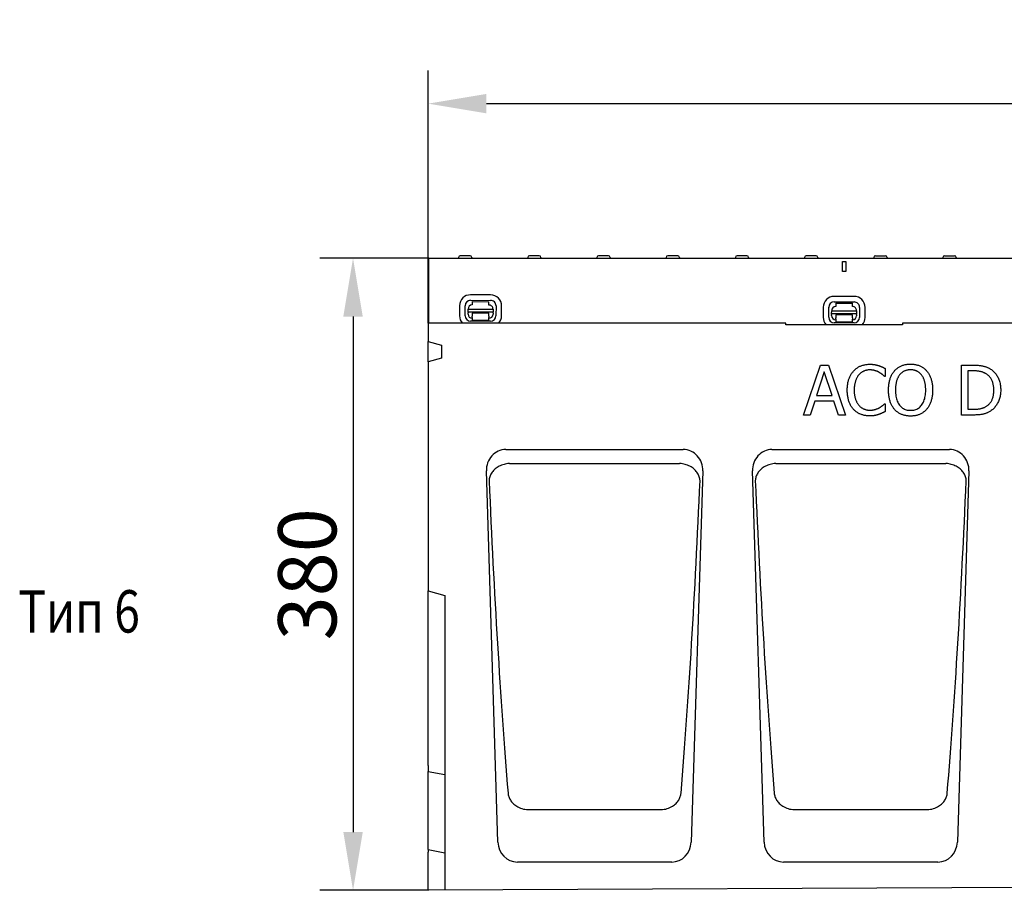
# Model space of a CAD drawing. Extents: x 98176 to 107591, y -2179 to 5233.
# Drawn here: x 105555 to 106147, y 1338 to 1862 of the extents above; entities that cross this region are included whole.
import ezdxf

# ---------------------------------------------------------------- set-up
doc = ezdxf.new("R2010")
doc.units = 0
doc.header["$LTSCALE"] = 2.5
doc.layers.get('DEFPOINTS').update_dxf_attribs({"color": 10, "linetype": 'CONTINUOUS'})
for name, color, linetype in [('BEMASS', 10, 'CONTINUOUS'), ('DUENN-18', 10, 'CONTINUOUS'), ('SICHTBAR', 10, 'CONTINUOUS'), ('TEXT35', 10, 'CONTINUOUS')]:
    doc.layers.add(name, color=color, linetype=linetype)
doc.styles.add('ACO', font='trebuc.ttf', dxfattribs={"width": 0.8})
doc.styles.add('BEMSTIL', font='isocp3.shx', dxfattribs={"width": 0.8})
doc.dimstyles.new('BEMASS', dxfattribs={"dimtxt": 3.5, "dimasz": 3.5, "dimexe": 2, "dimexo": 0, "dimgap": 1, "dimtad": 1, "dimdec": 0, "dimtxsty": 'BEMSTIL', "dimcen": 3, "dimclrd": 3, "dimclre": 3, "dimclrt": 4, "dimazin": 3, "dimtfac": 0.875, "dimtdec": 0, "dimtmove": 0, "dimatfit": 3, "dimtolj": 1})

# ---------------------------------------------------------------- blocks, each defined once
blk = doc.blocks.new('*D557')
at = {"layer": 'BEMASS', "color": 3}
for p, q in [((105800.41, 1679.31), (105800.41, 1831.31)), ((106800.66, 1718.31), (106800.66, 1831.31)), ((105835.41, 1811.31), (106765.66, 1811.31))]:
    blk.add_line(p, q, dxfattribs=at)
for points in [[(105835.41, 1817.14), (105835.41, 1805.48), (105800.41, 1811.31)], [(106765.66, 1817.14), (106765.66, 1805.48), (106800.66, 1811.31)]]:
    blk.add_solid(points, dxfattribs=at)
at = {"layer": 'DEFPOINTS', "color": 0}
for p in [(106800.66, 1811.31), (106800.66, 1718.31), (105800.41, 1679.31)]:
    blk.add_point(p, dxfattribs=at)
at = {"layer": 'BEMASS', "color": 4, "insert": (106300.54, 1838.81), "char_height": 35, "attachment_point": 5, "style": 'BEMSTIL'}
blk.add_mtext('\\A1;1000', dxfattribs=at)
blk = doc.blocks.new('*D589')
at = {"layer": 'BEMASS', "color": 3}
for p, q in [((105800.91, 1718.31), (105735.26, 1718.31)), ((105755.26, 1683.31), (105755.26, 1373.31)), ((105800.91, 1338.31), (105735.26, 1338.31))]:
    blk.add_line(p, q, dxfattribs=at)
for points in [[(105749.43, 1683.31), (105761.1, 1683.31), (105755.26, 1718.31)], [(105749.43, 1373.31), (105761.1, 1373.31), (105755.26, 1338.31)]]:
    blk.add_solid(points, dxfattribs=at)
at = {"layer": 'DEFPOINTS', "color": 0}
for p in [(105800.91, 1718.31), (105755.26, 1338.31), (105800.91, 1338.31)]:
    blk.add_point(p, dxfattribs=at)
at = {"layer": 'BEMASS', "color": 4, "insert": (105727.76, 1528.31), "char_height": 35, "attachment_point": 5, "rotation": 90, "style": 'BEMSTIL'}
blk.add_mtext('\\A1;380', dxfattribs=at)

msp = doc.modelspace()

# ---------------------------------------------------------------- linework, layer by layer
at = {"layer": 'DUENN-18', "color": 133}
for p, q in [((105818.64, 1718.86), (105818.61, 1718.31)), ((105825.59, 1719.81), (105819.64, 1719.81)), ((105826.59, 1718.86), (105826.61, 1718.31)), ((105860.24, 1718.86), (105860.21, 1718.31)), ((105867.19, 1719.81), (105861.24, 1719.81)), ((105868.19, 1718.86), (105868.21, 1718.31)), ((105901.84, 1718.86), (105901.81, 1718.31)), ((105908.79, 1719.81), (105902.84, 1719.81)), ((105909.79, 1718.86), (105909.81, 1718.31)), ((105943.44, 1718.86), (105943.41, 1718.31)), ((105950.39, 1719.81), (105944.44, 1719.81)), ((105951.39, 1718.86), (105951.41, 1718.31)), ((105985.04, 1718.86), (105985.01, 1718.31)), ((105991.99, 1719.81), (105986.04, 1719.81)), ((105992.99, 1718.86), (105993.01, 1718.31)), ((106026.64, 1718.86), (106026.61, 1718.31)), ((106033.59, 1719.81), (106027.64, 1719.81)), ((106034.59, 1718.86), (106034.61, 1718.31)), ((106049.41, 1710.31), (106049.41, 1716.31)), ((106049.41, 1716.31), (106051.41, 1716.31)), ((106051.41, 1716.31), (106051.41, 1710.31)), ((106068.24, 1718.86), (106068.21, 1718.31)), ((106069.24, 1719.81), (106075.19, 1719.81)), ((106076.19, 1718.86), (106076.21, 1718.31)), ((106109.84, 1718.86), (106109.81, 1718.31)), ((106110.84, 1719.81), (106116.79, 1719.81)), ((106117.79, 1718.86), (106117.81, 1718.31)), ((106051.41, 1710.31), (106049.41, 1710.31)), ((105825.92, 1693.04), (105837.92, 1693.02)), ((105837.93, 1696.35), (105825.93, 1696.37)), ((106056.44, 1695.41), (106044.44, 1695.43)), ((105819.3, 1689.77), (105819.29, 1683.77)), ((105822.62, 1683.77), (105822.63, 1689.77)), ((105824.4, 1685.89), (105824.41, 1687.76)), ((105824.41, 1687.76), (105839.41, 1687.73)), ((105826.92, 1692.25), (105826.91, 1690.25)), ((105826.92, 1692.25), (105836.92, 1692.23)), ((105836.91, 1690.23), (105836.92, 1692.23)), ((105839.41, 1687.73), (105839.4, 1685.86)), ((105841.19, 1689.73), (105841.18, 1683.73)), ((105844.51, 1683.72), (105844.52, 1689.72)), ((106037.82, 1688.83), (106037.81, 1682.83)), ((106041.14, 1682.83), (106041.15, 1688.83)), ((106042.92, 1684.95), (106042.93, 1686.82)), ((106042.93, 1686.82), (106057.93, 1686.79)), ((106044.44, 1692.1), (106056.44, 1692.08)), ((106045.44, 1691.32), (106045.43, 1689.32)), ((106045.44, 1691.32), (106055.44, 1691.3)), ((106055.43, 1689.3), (106055.44, 1691.3)), ((106057.93, 1686.79), (106057.92, 1684.92)), ((106059.71, 1688.79), (106059.7, 1682.79)), ((106063.03, 1682.78), (106063.04, 1688.78)), ((105824.4, 1685.89), (105824.4, 1685.43)), ((105839.4, 1685.86), (105824.4, 1685.89)), ((105824.4, 1684.76), (105824.4, 1685.43)), ((105826.9, 1682.76), (105826.89, 1680.95)), ((105836.89, 1680.93), (105826.89, 1680.95)), ((105836.9, 1685.23), (105826.9, 1685.25)), ((105826.9, 1685.25), (105826.9, 1684.75)), ((105826.9, 1684.75), (105826.9, 1683.45)), ((105826.9, 1682.76), (105826.9, 1683.45)), ((105836.89, 1680.93), (105836.9, 1682.74)), ((105836.9, 1684.73), (105836.9, 1685.23)), ((105836.9, 1683.43), (105836.9, 1684.73)), ((105836.9, 1683.43), (105836.9, 1682.74)), ((105839.4, 1685.4), (105839.4, 1685.86)), ((105839.4, 1685.4), (105839.4, 1684.73)), ((106042.92, 1684.95), (106042.92, 1684.5)), ((106057.92, 1684.92), (106042.92, 1684.95)), ((106042.92, 1683.82), (106042.92, 1684.5)), ((106045.42, 1681.83), (106045.41, 1680.02)), ((106055.42, 1684.3), (106045.42, 1684.32)), ((106045.42, 1684.32), (106045.42, 1683.82)), ((106045.42, 1683.82), (106045.42, 1682.52)), ((106045.42, 1681.83), (106045.42, 1682.52)), ((106055.41, 1680), (106055.42, 1681.81)), ((106055.42, 1683.8), (106055.42, 1684.3)), ((106055.42, 1682.5), (106055.42, 1683.8)), ((106055.42, 1682.5), (106055.42, 1681.81)), ((106057.92, 1684.47), (106057.92, 1684.92)), ((106057.92, 1684.47), (106057.92, 1683.79)), ((105837.89, 1680.46), (105825.89, 1680.48)), ((106056.41, 1679.52), (106044.41, 1679.54)), ((106055.41, 1680), (106045.41, 1680.02)), ((106026.03, 1624.08), (106036.15, 1654.08)), ((106036.15, 1654.08), (106041.06, 1654.08)), ((106041.06, 1654.08), (106051.17, 1624.08)), ((106075.07, 1652.08), (106075.07, 1647.27)), ((106120.87, 1654.08), (106127.7, 1654.08)), ((106120.87, 1624.08), (106120.87, 1654.08)), ((106038.51, 1649.99), (106033.89, 1635.87)), ((106043.15, 1635.87), (106038.51, 1649.99)), ((106075.07, 1647.27), (106074.75, 1647.27)), ((106127.9, 1650.62), (106124.86, 1650.62)), ((106124.86, 1650.62), (106124.86, 1627.53)), ((106033.89, 1635.87), (106043.15, 1635.87)), ((106032.79, 1632.46), (106030.07, 1624.08)), ((106044.24, 1632.46), (106032.79, 1632.46)), ((106046.97, 1624.08), (106044.24, 1632.46)), ((106074.78, 1630.88), (106075.07, 1630.88)), ((106075.07, 1630.88), (106075.07, 1626.12)), ((106124.86, 1627.53), (106127.9, 1627.53)), ((106030.07, 1624.08), (106026.03, 1624.08)), ((106051.17, 1624.08), (106046.97, 1624.08)), ((106127.78, 1624.08), (106120.87, 1624.08)), ((105849.37, 1594.93), (105951.46, 1594.93)), ((106009.37, 1594.93), (106111.46, 1594.93)), ((105800.41, 1409.77), (105810.41, 1407.88)), ((105860.54, 1386.83), (105860.56, 1386.83)), ((105860.56, 1386.83), (105940.27, 1386.83)), ((105940.27, 1386.83), (105940.29, 1386.83)), ((106020.54, 1386.83), (106020.56, 1386.83)), ((106020.56, 1386.83), (106100.27, 1386.83)), ((106100.27, 1386.83), (106100.29, 1386.83)), ((105800.41, 1362.77), (105810.41, 1360.88))]:
    msp.add_line(p, q, dxfattribs=at)
at = {"layer": 'DUENN-18', "color": 133, "flags": 128}
for points in [[(106056.06, 1650.48), (106056.36, 1650.81), (106056.68, 1651.13), (106057, 1651.43), (106057.33, 1651.72), (106057.67, 1651.99), (106058.02, 1652.26), (106058.38, 1652.51), (106058.75, 1652.74), (106059.13, 1652.97), (106059.51, 1653.18), (106059.91, 1653.37), (106060.31, 1653.55), (106060.73, 1653.72), (106061.15, 1653.88), (106061.58, 1654.02), (106062.01, 1654.14), (106062.46, 1654.25), (106062.91, 1654.35), (106063.38, 1654.43), (106063.85, 1654.49), (106064.32, 1654.55), (106064.81, 1654.58), (106065.3, 1654.6), (106065.81, 1654.61)], [(106065.78, 1651.21), (106065.46, 1651.2), (106065.15, 1651.19), (106064.83, 1651.16), (106064.52, 1651.12), (106064.22, 1651.07), (106063.91, 1651.01), (106063.61, 1650.94), (106063.31, 1650.86), (106063.02, 1650.76), (106062.72, 1650.66), (106062.43, 1650.54), (106062.15, 1650.42), (106061.87, 1650.28), (106061.59, 1650.14), (106061.32, 1649.98), (106061.05, 1649.81), (106060.79, 1649.64), (106060.54, 1649.45), (106060.29, 1649.25), (106060.05, 1649.05), (106059.82, 1648.83), (106059.59, 1648.6), (106059.36, 1648.37), (106059.15, 1648.12)], [(106071.37, 1649.77), (106071.18, 1649.88), (106070.99, 1649.98), (106070.79, 1650.08), (106070.59, 1650.17), (106070.39, 1650.26), (106070.18, 1650.35), (106069.97, 1650.43), (106069.76, 1650.51), (106069.54, 1650.59), (106069.33, 1650.67), (106069.11, 1650.74), (106068.88, 1650.81), (106068.65, 1650.87), (106068.42, 1650.93), (106068.18, 1650.98), (106067.94, 1651.03), (106067.69, 1651.07), (106067.43, 1651.11), (106067.17, 1651.14), (106066.9, 1651.16), (106066.63, 1651.18), (106066.35, 1651.2), (106066.07, 1651.21), (106065.78, 1651.21)], [(106065.81, 1654.61), (106066.06, 1654.61), (106066.3, 1654.61), (106066.55, 1654.6), (106066.79, 1654.59), (106067.03, 1654.57), (106067.27, 1654.56), (106067.5, 1654.54), (106067.74, 1654.51), (106067.97, 1654.49), (106068.19, 1654.46), (106068.42, 1654.43), (106068.64, 1654.39), (106068.86, 1654.36), (106069.07, 1654.32), (106069.29, 1654.28), (106069.5, 1654.23), (106069.71, 1654.19), (106069.91, 1654.14), (106070.11, 1654.1), (106070.31, 1654.05), (106070.51, 1654), (106070.7, 1653.94), (106070.89, 1653.89), (106071.08, 1653.83)], [(106071.08, 1653.83), (106071.24, 1653.78), (106071.41, 1653.72), (106071.57, 1653.67), (106071.73, 1653.61), (106071.9, 1653.55), (106072.06, 1653.48), (106072.23, 1653.42), (106072.39, 1653.35), (106072.56, 1653.28), (106072.73, 1653.21), (106072.9, 1653.14), (106073.06, 1653.07), (106073.23, 1652.99), (106073.4, 1652.92), (106073.57, 1652.84), (106073.73, 1652.76), (106073.9, 1652.68), (106074.07, 1652.6), (106074.24, 1652.51), (106074.4, 1652.43), (106074.57, 1652.35), (106074.74, 1652.26), (106074.9, 1652.17), (106075.07, 1652.08)], [(106080.69, 1650.65), (106080.98, 1650.97), (106081.29, 1651.29), (106081.6, 1651.59), (106081.93, 1651.87), (106082.26, 1652.14), (106082.61, 1652.4), (106082.96, 1652.65), (106083.33, 1652.88), (106083.7, 1653.1), (106084.08, 1653.3), (106084.48, 1653.5), (106084.88, 1653.68), (106085.29, 1653.84), (106085.71, 1653.99), (106086.14, 1654.13), (106086.57, 1654.25), (106087.01, 1654.36), (106087.46, 1654.45), (106087.92, 1654.53), (106088.39, 1654.59), (106088.87, 1654.64), (106089.35, 1654.68), (106089.84, 1654.7), (106090.34, 1654.71)], [(106090.36, 1651.26), (106090, 1651.25), (106089.65, 1651.24), (106089.31, 1651.21), (106088.98, 1651.17), (106088.65, 1651.13), (106088.33, 1651.07), (106088.02, 1651), (106087.71, 1650.92), (106087.42, 1650.83), (106087.13, 1650.73), (106086.84, 1650.62), (106086.57, 1650.5), (106086.3, 1650.37), (106086.04, 1650.23), (106085.78, 1650.07), (106085.53, 1649.91), (106085.28, 1649.73), (106085.04, 1649.54), (106084.8, 1649.33), (106084.57, 1649.12), (106084.34, 1648.89), (106084.12, 1648.66), (106083.91, 1648.41), (106083.7, 1648.15)], [(106090.34, 1654.71), (106090.84, 1654.7), (106091.34, 1654.68), (106091.83, 1654.64), (106092.31, 1654.59), (106092.78, 1654.52), (106093.25, 1654.44), (106093.7, 1654.35), (106094.15, 1654.23), (106094.59, 1654.11), (106095.02, 1653.97), (106095.44, 1653.81), (106095.86, 1653.64), (106096.26, 1653.46), (106096.65, 1653.26), (106097.04, 1653.05), (106097.41, 1652.83), (106097.77, 1652.6), (106098.12, 1652.36), (106098.46, 1652.1), (106098.79, 1651.84), (106099.11, 1651.56), (106099.42, 1651.27), (106099.72, 1650.96), (106100.01, 1650.65)], [(106097, 1648.15), (106096.8, 1648.4), (106096.59, 1648.64), (106096.37, 1648.87), (106096.15, 1649.1), (106095.92, 1649.31), (106095.69, 1649.51), (106095.44, 1649.7), (106095.19, 1649.87), (106094.94, 1650.04), (106094.67, 1650.2), (106094.41, 1650.34), (106094.13, 1650.48), (106093.85, 1650.6), (106093.56, 1650.72), (106093.26, 1650.82), (106092.96, 1650.91), (106092.66, 1650.99), (106092.35, 1651.06), (106092.03, 1651.12), (106091.71, 1651.17), (106091.38, 1651.21), (106091.05, 1651.24), (106090.71, 1651.25), (106090.36, 1651.26)], [(106127.7, 1654.08), (106128.4, 1654.07), (106129.06, 1654.06), (106129.7, 1654.04), (106130.32, 1654.01), (106130.91, 1653.97), (106131.48, 1653.92), (106132.02, 1653.86), (106132.53, 1653.8), (106133.02, 1653.72), (106133.49, 1653.64), (106133.93, 1653.55), (106134.34, 1653.45), (106134.74, 1653.34), (106135.12, 1653.22), (106135.5, 1653.1), (106135.87, 1652.97), (106136.22, 1652.83), (106136.57, 1652.69), (106136.91, 1652.54), (106137.24, 1652.39), (106137.55, 1652.22), (106137.86, 1652.05), (106138.16, 1651.88), (106138.45, 1651.69)], [(106138.45, 1651.69), (106138.92, 1651.37), (106139.38, 1651.02), (106139.81, 1650.66), (106140.23, 1650.28), (106140.63, 1649.88), (106141.02, 1649.46), (106141.38, 1649.03), (106141.73, 1648.58), (106142.06, 1648.11), (106142.37, 1647.62), (106142.66, 1647.12), (106142.93, 1646.6), (106143.19, 1646.06), (106143.42, 1645.51), (106143.63, 1644.94), (106143.82, 1644.35), (106143.98, 1643.75), (106144.13, 1643.13), (106144.25, 1642.49), (106144.35, 1641.84), (106144.43, 1641.17), (106144.48, 1640.48), (106144.52, 1639.77), (106144.53, 1639.05)], [(106052.31, 1639.05), (106052.32, 1639.67), (106052.34, 1640.28), (106052.37, 1640.88), (106052.42, 1641.46), (106052.48, 1642.02), (106052.55, 1642.58), (106052.64, 1643.12), (106052.74, 1643.64), (106052.85, 1644.16), (106052.98, 1644.66), (106053.12, 1645.14), (106053.27, 1645.62), (106053.44, 1646.08), (106053.62, 1646.53), (106053.81, 1646.97), (106054.01, 1647.4), (106054.22, 1647.82), (106054.45, 1648.23), (106054.69, 1648.63), (106054.94, 1649.02), (106055.2, 1649.4), (106055.47, 1649.77), (106055.76, 1650.13), (106056.06, 1650.48)], [(106059.15, 1648.12), (106058.94, 1647.86), (106058.74, 1647.59), (106058.55, 1647.31), (106058.36, 1647.01), (106058.19, 1646.71), (106058.02, 1646.39), (106057.86, 1646.07), (106057.71, 1645.73), (106057.56, 1645.38), (106057.43, 1645.02), (106057.3, 1644.65), (106057.18, 1644.27), (106057.06, 1643.88), (106056.96, 1643.48), (106056.87, 1643.07), (106056.78, 1642.66), (106056.71, 1642.23), (106056.65, 1641.8), (106056.59, 1641.36), (106056.55, 1640.92), (106056.52, 1640.46), (106056.49, 1640), (106056.48, 1639.53), (106056.47, 1639.05)], [(106074.75, 1647.27), (106074.66, 1647.35), (106074.57, 1647.44), (106074.47, 1647.53), (106074.36, 1647.62), (106074.26, 1647.71), (106074.15, 1647.8), (106074.03, 1647.9), (106073.91, 1648), (106073.79, 1648.11), (106073.66, 1648.22), (106073.53, 1648.32), (106073.39, 1648.44), (106073.25, 1648.55), (106073.11, 1648.66), (106072.96, 1648.78), (106072.8, 1648.89), (106072.64, 1649), (106072.47, 1649.11), (106072.3, 1649.22), (106072.13, 1649.33), (106071.95, 1649.44), (106071.76, 1649.55), (106071.57, 1649.66), (106071.37, 1649.77)], [(106077.09, 1639.08), (106077.09, 1639.7), (106077.11, 1640.31), (106077.15, 1640.91), (106077.19, 1641.49), (106077.25, 1642.06), (106077.32, 1642.62), (106077.41, 1643.17), (106077.5, 1643.7), (106077.61, 1644.22), (106077.74, 1644.73), (106077.87, 1645.23), (106078.02, 1645.71), (106078.18, 1646.19), (106078.36, 1646.65), (106078.54, 1647.1), (106078.73, 1647.54), (106078.94, 1647.97), (106079.16, 1648.38), (106079.38, 1648.79), (106079.62, 1649.18), (106079.87, 1649.57), (106080.13, 1649.94), (106080.4, 1650.3), (106080.69, 1650.65)], [(106083.7, 1648.15), (106083.51, 1647.88), (106083.32, 1647.61), (106083.14, 1647.33), (106082.97, 1647.04), (106082.8, 1646.73), (106082.65, 1646.42), (106082.5, 1646.09), (106082.36, 1645.76), (106082.23, 1645.41), (106082.1, 1645.05), (106081.99, 1644.68), (106081.88, 1644.3), (106081.78, 1643.91), (106081.68, 1643.52), (106081.6, 1643.11), (106081.53, 1642.7), (106081.46, 1642.27), (106081.4, 1641.84), (106081.35, 1641.4), (106081.31, 1640.95), (106081.28, 1640.5), (106081.26, 1640.03), (106081.25, 1639.56), (106081.24, 1639.08)], [(106099.45, 1639.08), (106099.45, 1639.57), (106099.44, 1640.05), (106099.41, 1640.52), (106099.38, 1640.98), (106099.34, 1641.43), (106099.29, 1641.88), (106099.23, 1642.31), (106099.17, 1642.73), (106099.09, 1643.15), (106099.01, 1643.56), (106098.91, 1643.95), (106098.81, 1644.34), (106098.7, 1644.72), (106098.58, 1645.08), (106098.45, 1645.44), (106098.32, 1645.78), (106098.18, 1646.12), (106098.03, 1646.44), (106097.88, 1646.75), (106097.72, 1647.05), (106097.55, 1647.34), (106097.37, 1647.62), (106097.19, 1647.89), (106097, 1648.15)], [(106100.01, 1650.65), (106100.29, 1650.31), (106100.56, 1649.96), (106100.82, 1649.59), (106101.06, 1649.22), (106101.3, 1648.83), (106101.53, 1648.42), (106101.74, 1648.01), (106101.95, 1647.58), (106102.14, 1647.14), (106102.33, 1646.69), (106102.5, 1646.22), (106102.66, 1645.74), (106102.81, 1645.25), (106102.95, 1644.74), (106103.08, 1644.23), (106103.19, 1643.7), (106103.29, 1643.16), (106103.37, 1642.61), (106103.45, 1642.05), (106103.51, 1641.48), (106103.55, 1640.9), (106103.58, 1640.3), (106103.6, 1639.7), (106103.61, 1639.08)], [(106135.82, 1648.83), (106135.55, 1648.98), (106135.28, 1649.13), (106135.01, 1649.27), (106134.73, 1649.4), (106134.45, 1649.53), (106134.17, 1649.64), (106133.88, 1649.75), (106133.59, 1649.86), (106133.3, 1649.95), (106133.01, 1650.04), (106132.71, 1650.12), (106132.41, 1650.2), (106132.1, 1650.27), (106131.78, 1650.33), (106131.45, 1650.39), (106131.1, 1650.44), (106130.74, 1650.48), (106130.37, 1650.52), (106129.99, 1650.55), (106129.6, 1650.58), (106129.19, 1650.6), (106128.77, 1650.61), (106128.34, 1650.62), (106127.9, 1650.62)], [(106140.37, 1639.1), (106140.36, 1639.67), (106140.34, 1640.22), (106140.3, 1640.76), (106140.24, 1641.29), (106140.17, 1641.8), (106140.08, 1642.3), (106139.98, 1642.79), (106139.86, 1643.26), (106139.73, 1643.71), (106139.58, 1644.15), (106139.41, 1644.58), (106139.23, 1645), (106139.03, 1645.4), (106138.81, 1645.78), (106138.59, 1646.15), (106138.34, 1646.51), (106138.08, 1646.85), (106137.8, 1647.18), (106137.51, 1647.49), (106137.21, 1647.78), (106136.88, 1648.07), (106136.55, 1648.33), (106136.19, 1648.59), (106135.82, 1648.83)], [(106056.08, 1627.48), (106055.79, 1627.81), (106055.51, 1628.16), (106055.23, 1628.51), (106054.97, 1628.89), (106054.72, 1629.27), (106054.49, 1629.67), (106054.26, 1630.08), (106054.05, 1630.51), (106053.84, 1630.95), (106053.65, 1631.4), (106053.47, 1631.86), (106053.3, 1632.34), (106053.14, 1632.84), (106053, 1633.34), (106052.87, 1633.86), (106052.75, 1634.39), (106052.65, 1634.93), (106052.56, 1635.48), (106052.48, 1636.04), (106052.42, 1636.62), (106052.38, 1637.21), (106052.34, 1637.81), (106052.32, 1638.43), (106052.31, 1639.05)], [(106056.47, 1639.05), (106056.48, 1638.54), (106056.49, 1638.05), (106056.52, 1637.56), (106056.55, 1637.09), (106056.6, 1636.63), (106056.66, 1636.18), (106056.72, 1635.74), (106056.8, 1635.32), (106056.89, 1634.91), (106056.99, 1634.51), (106057.09, 1634.12), (106057.21, 1633.74), (106057.34, 1633.37), (106057.47, 1633.02), (106057.62, 1632.67), (106057.77, 1632.33), (106057.93, 1632.01), (106058.09, 1631.69), (106058.26, 1631.38), (106058.44, 1631.08), (106058.63, 1630.79), (106058.83, 1630.51), (106059.03, 1630.24), (106059.24, 1629.98)], [(106080.66, 1627.53), (106080.38, 1627.87), (106080.11, 1628.22), (106079.85, 1628.58), (106079.6, 1628.96), (106079.36, 1629.35), (106079.14, 1629.76), (106078.92, 1630.17), (106078.72, 1630.6), (106078.52, 1631.05), (106078.34, 1631.5), (106078.17, 1631.97), (106078.01, 1632.45), (106077.86, 1632.95), (106077.73, 1633.45), (106077.61, 1633.96), (106077.5, 1634.49), (106077.4, 1635.03), (106077.32, 1635.57), (106077.25, 1636.13), (106077.19, 1636.7), (106077.14, 1637.28), (106077.11, 1637.87), (106077.09, 1638.47), (106077.09, 1639.08)], [(106081.24, 1639.08), (106081.26, 1638.11), (106081.31, 1637.18), (106081.4, 1636.3), (106081.52, 1635.45), (106081.67, 1634.64), (106081.86, 1633.86), (106082.09, 1633.13), (106082.35, 1632.43), (106082.64, 1631.77), (106082.97, 1631.16), (106083.33, 1630.58), (106083.72, 1630.03), (106084.15, 1629.53), (106084.6, 1629.08), (106085.07, 1628.66), (106085.56, 1628.29), (106086.08, 1627.96), (106086.62, 1627.68), (106087.19, 1627.44), (106087.78, 1627.25), (106088.39, 1627.09), (106089.02, 1626.98), (106089.68, 1626.92), (106090.36, 1626.9)], [(106090.36, 1626.9), (106091.04, 1626.92), (106091.7, 1626.98), (106092.33, 1627.09), (106092.94, 1627.25), (106093.53, 1627.44), (106094.1, 1627.68), (106094.64, 1627.96), (106095.15, 1628.29), (106095.65, 1628.66), (106096.12, 1629.08), (106096.56, 1629.53), (106096.99, 1630.03), (106097.38, 1630.58), (106097.74, 1631.16), (106098.07, 1631.77), (106098.36, 1632.43), (106098.61, 1633.13), (106098.84, 1633.86), (106099.02, 1634.64), (106099.18, 1635.45), (106099.3, 1636.3), (106099.38, 1637.18), (106099.44, 1638.11), (106099.45, 1639.08)], [(106103.61, 1639.08), (106103.6, 1638.47), (106103.58, 1637.88), (106103.55, 1637.3), (106103.51, 1636.72), (106103.45, 1636.16), (106103.38, 1635.6), (106103.3, 1635.06), (106103.2, 1634.52), (106103.09, 1634), (106102.97, 1633.48), (106102.83, 1632.97), (106102.69, 1632.48), (106102.53, 1631.99), (106102.36, 1631.52), (106102.17, 1631.06), (106101.98, 1630.61), (106101.77, 1630.18), (106101.56, 1629.76), (106101.33, 1629.36), (106101.09, 1628.97), (106100.84, 1628.59), (106100.57, 1628.22), (106100.3, 1627.87), (106100.01, 1627.53)], [(106136.19, 1629.52), (106136.53, 1629.76), (106136.86, 1630.02), (106137.17, 1630.29), (106137.47, 1630.57), (106137.75, 1630.86), (106138.02, 1631.16), (106138.27, 1631.48), (106138.51, 1631.81), (106138.74, 1632.16), (106138.95, 1632.51), (106139.14, 1632.88), (106139.32, 1633.27), (106139.49, 1633.66), (106139.64, 1634.08), (106139.78, 1634.51), (106139.9, 1634.95), (106140.01, 1635.41), (106140.11, 1635.89), (106140.19, 1636.39), (106140.25, 1636.9), (106140.3, 1637.42), (106140.34, 1637.97), (106140.36, 1638.53), (106140.37, 1639.1)], [(106144.53, 1639.05), (106144.51, 1638.37), (106144.48, 1637.71), (106144.42, 1637.05), (106144.34, 1636.4), (106144.24, 1635.77), (106144.11, 1635.14), (106143.96, 1634.53), (106143.79, 1633.93), (106143.59, 1633.34), (106143.37, 1632.76), (106143.13, 1632.19), (106142.86, 1631.64), (106142.58, 1631.1), (106142.27, 1630.58), (106141.96, 1630.08), (106141.63, 1629.6), (106141.28, 1629.14), (106140.91, 1628.7), (106140.53, 1628.28), (106140.14, 1627.88), (106139.73, 1627.5), (106139.3, 1627.14), (106138.86, 1626.8), (106138.4, 1626.48)], [(106065.73, 1623.54), (106065.25, 1623.55), (106064.77, 1623.57), (106064.3, 1623.6), (106063.84, 1623.65), (106063.38, 1623.71), (106062.93, 1623.79), (106062.48, 1623.88), (106062.04, 1623.98), (106061.61, 1624.1), (106061.18, 1624.23), (106060.76, 1624.37), (106060.35, 1624.53), (106059.94, 1624.7), (106059.54, 1624.88), (106059.16, 1625.08), (106058.78, 1625.29), (106058.41, 1625.52), (106058.05, 1625.76), (106057.7, 1626.01), (106057.36, 1626.28), (106057.02, 1626.56), (106056.7, 1626.85), (106056.39, 1627.16), (106056.08, 1627.48)], [(106059.24, 1629.98), (106059.46, 1629.74), (106059.68, 1629.51), (106059.9, 1629.29), (106060.13, 1629.08), (106060.37, 1628.88), (106060.61, 1628.68), (106060.86, 1628.5), (106061.12, 1628.33), (106061.38, 1628.17), (106061.65, 1628.02), (106061.92, 1627.88), (106062.2, 1627.75), (106062.48, 1627.63), (106062.77, 1627.52), (106063.05, 1627.42), (106063.35, 1627.33), (106063.64, 1627.25), (106063.94, 1627.18), (106064.24, 1627.13), (106064.54, 1627.08), (106064.85, 1627.04), (106065.16, 1627.02), (106065.47, 1627), (106065.78, 1626.99)], [(106065.78, 1626.99), (106066.07, 1627), (106066.35, 1627.01), (106066.63, 1627.02), (106066.9, 1627.04), (106067.18, 1627.07), (106067.44, 1627.1), (106067.71, 1627.14), (106067.97, 1627.18), (106068.23, 1627.23), (106068.48, 1627.29), (106068.73, 1627.35), (106068.98, 1627.42), (106069.22, 1627.49), (106069.46, 1627.57), (106069.69, 1627.65), (106069.92, 1627.73), (106070.15, 1627.81), (106070.37, 1627.9), (106070.58, 1627.99), (106070.79, 1628.08), (106071, 1628.17), (106071.2, 1628.27), (106071.4, 1628.37), (106071.59, 1628.48)], [(106071.59, 1628.48), (106071.77, 1628.58), (106071.95, 1628.69), (106072.12, 1628.8), (106072.29, 1628.9), (106072.46, 1629.01), (106072.62, 1629.12), (106072.77, 1629.22), (106072.93, 1629.33), (106073.08, 1629.44), (106073.22, 1629.55), (106073.36, 1629.66), (106073.5, 1629.77), (106073.63, 1629.87), (106073.76, 1629.98), (106073.89, 1630.08), (106074, 1630.18), (106074.12, 1630.28), (106074.23, 1630.37), (106074.33, 1630.47), (106074.43, 1630.55), (106074.52, 1630.64), (106074.61, 1630.72), (106074.7, 1630.81), (106074.78, 1630.88)], [(106090.34, 1623.45), (106089.83, 1623.45), (106089.34, 1623.47), (106088.86, 1623.51), (106088.38, 1623.56), (106087.91, 1623.62), (106087.45, 1623.7), (106087, 1623.8), (106086.55, 1623.9), (106086.12, 1624.03), (106085.69, 1624.16), (106085.28, 1624.31), (106084.87, 1624.48), (106084.47, 1624.66), (106084.07, 1624.85), (106083.69, 1625.06), (106083.32, 1625.28), (106082.95, 1625.51), (106082.6, 1625.76), (106082.25, 1626.02), (106081.92, 1626.29), (106081.59, 1626.58), (106081.27, 1626.88), (106080.96, 1627.2), (106080.66, 1627.53)], [(106100.01, 1627.53), (106099.7, 1627.19), (106099.38, 1626.86), (106099.05, 1626.55), (106098.71, 1626.26), (106098.37, 1625.98), (106098.02, 1625.71), (106097.65, 1625.46), (106097.28, 1625.23), (106096.91, 1625.01), (106096.52, 1624.8), (106096.12, 1624.62), (106095.72, 1624.44), (106095.31, 1624.28), (106094.89, 1624.14), (106094.47, 1624.01), (106094.04, 1623.89), (106093.6, 1623.78), (106093.15, 1623.69), (106092.7, 1623.62), (106092.24, 1623.56), (106091.78, 1623.51), (106091.3, 1623.47), (106090.82, 1623.45), (106090.34, 1623.45)], [(106127.9, 1627.53), (106128.33, 1627.53), (106128.76, 1627.54), (106129.18, 1627.56), (106129.59, 1627.58), (106129.99, 1627.6), (106130.39, 1627.64), (106130.77, 1627.67), (106131.14, 1627.72), (106131.51, 1627.77), (106131.87, 1627.82), (106132.21, 1627.89), (106132.55, 1627.95), (106132.88, 1628.03), (106133.21, 1628.12), (106133.53, 1628.21), (106133.85, 1628.32), (106134.16, 1628.43), (106134.46, 1628.56), (106134.76, 1628.7), (106135.06, 1628.84), (106135.35, 1629), (106135.63, 1629.16), (106135.91, 1629.34), (106136.19, 1629.52)], [(106071.08, 1624.42), (106070.86, 1624.35), (106070.65, 1624.28), (106070.44, 1624.21), (106070.23, 1624.15), (106070.02, 1624.09), (106069.82, 1624.03), (106069.62, 1623.98), (106069.42, 1623.93), (106069.22, 1623.88), (106069.03, 1623.84), (106068.84, 1623.8), (106068.65, 1623.76), (106068.46, 1623.73), (106068.26, 1623.69), (106068.05, 1623.67), (106067.83, 1623.64), (106067.6, 1623.62), (106067.36, 1623.6), (106067.11, 1623.58), (106066.86, 1623.57), (106066.59, 1623.56), (106066.31, 1623.55), (106066.03, 1623.54), (106065.73, 1623.54)], [(106075.07, 1626.12), (106074.9, 1626.04), (106074.74, 1625.97), (106074.58, 1625.89), (106074.42, 1625.82), (106074.26, 1625.74), (106074.1, 1625.67), (106073.95, 1625.59), (106073.79, 1625.52), (106073.64, 1625.45), (106073.49, 1625.37), (106073.34, 1625.3), (106073.2, 1625.23), (106073.05, 1625.16), (106072.9, 1625.09), (106072.74, 1625.02), (106072.57, 1624.95), (106072.4, 1624.88), (106072.23, 1624.82), (106072.05, 1624.75), (106071.87, 1624.68), (106071.68, 1624.61), (106071.49, 1624.55), (106071.29, 1624.48), (106071.08, 1624.42)], [(106138.4, 1626.48), (106138.02, 1626.25), (106137.64, 1626.03), (106137.25, 1625.83), (106136.87, 1625.63), (106136.48, 1625.45), (106136.1, 1625.29), (106135.71, 1625.13), (106135.33, 1624.99), (106134.94, 1624.87), (106134.55, 1624.75), (106134.16, 1624.65), (106133.77, 1624.56), (106133.37, 1624.49), (106132.95, 1624.41), (106132.51, 1624.35), (106132.06, 1624.29), (106131.59, 1624.24), (106131.1, 1624.2), (106130.59, 1624.16), (106130.06, 1624.13), (106129.52, 1624.11), (106128.96, 1624.09), (106128.37, 1624.08), (106127.78, 1624.08)], [(105848.36, 1594.87), (105847.57, 1594.77), (105846.78, 1594.62), (105846, 1594.43), (105845.24, 1594.2), (105844.5, 1593.93), (105843.79, 1593.63), (105843.1, 1593.29), (105842.44, 1592.93), (105841.82, 1592.53), (105841.23, 1592.11), (105840.67, 1591.66), (105840.16, 1591.19), (105839.68, 1590.71), (105839.24, 1590.2), (105838.84, 1589.69), (105838.48, 1589.15), (105838.16, 1588.61), (105837.88, 1588.06), (105837.64, 1587.5), (105837.44, 1586.94), (105837.27, 1586.36), (105837.15, 1585.79), (105837.07, 1585.21), (105837.03, 1584.64)], [(105849.37, 1594.93), (105849.32, 1594.93), (105849.28, 1594.93), (105849.24, 1594.93), (105849.2, 1594.92), (105849.16, 1594.92), (105849.11, 1594.92), (105849.07, 1594.92), (105849.03, 1594.92), (105848.99, 1594.92), (105848.95, 1594.91), (105848.91, 1594.91), (105848.86, 1594.91), (105848.82, 1594.91), (105848.78, 1594.9), (105848.74, 1594.9), (105848.7, 1594.9), (105848.65, 1594.9), (105848.61, 1594.89), (105848.57, 1594.89), (105848.53, 1594.89), (105848.49, 1594.88), (105848.45, 1594.88), (105848.4, 1594.87), (105848.36, 1594.87)], [(105952.47, 1594.87), (105952.42, 1594.87), (105952.38, 1594.88), (105952.34, 1594.88), (105952.3, 1594.89), (105952.26, 1594.89), (105952.22, 1594.89), (105952.17, 1594.9), (105952.13, 1594.9), (105952.09, 1594.9), (105952.05, 1594.9), (105952.01, 1594.91), (105951.96, 1594.91), (105951.92, 1594.91), (105951.88, 1594.91), (105951.84, 1594.92), (105951.8, 1594.92), (105951.76, 1594.92), (105951.71, 1594.92), (105951.67, 1594.92), (105951.63, 1594.92), (105951.59, 1594.93), (105951.55, 1594.93), (105951.5, 1594.93), (105951.46, 1594.93)], [(105963.8, 1584.64), (105963.76, 1585.21), (105963.68, 1585.79), (105963.55, 1586.36), (105963.39, 1586.94), (105963.19, 1587.5), (105962.95, 1588.06), (105962.67, 1588.61), (105962.35, 1589.15), (105961.99, 1589.69), (105961.59, 1590.2), (105961.15, 1590.71), (105960.67, 1591.19), (105960.15, 1591.66), (105959.6, 1592.11), (105959.01, 1592.53), (105958.39, 1592.93), (105957.73, 1593.29), (105957.04, 1593.63), (105956.32, 1593.93), (105955.58, 1594.2), (105954.82, 1594.43), (105954.05, 1594.62), (105953.26, 1594.77), (105952.47, 1594.87)], [(106008.36, 1594.87), (106007.57, 1594.77), (106006.78, 1594.62), (106006, 1594.43), (106005.24, 1594.2), (106004.5, 1593.93), (106003.79, 1593.63), (106003.1, 1593.29), (106002.44, 1592.93), (106001.82, 1592.53), (106001.23, 1592.11), (106000.67, 1591.66), (106000.16, 1591.19), (105999.68, 1590.71), (105999.24, 1590.2), (105998.84, 1589.69), (105998.48, 1589.15), (105998.16, 1588.61), (105997.88, 1588.06), (105997.64, 1587.5), (105997.44, 1586.94), (105997.27, 1586.36), (105997.15, 1585.79), (105997.07, 1585.21), (105997.03, 1584.64)], [(106009.37, 1594.93), (106009.32, 1594.93), (106009.28, 1594.93), (106009.24, 1594.93), (106009.2, 1594.92), (106009.16, 1594.92), (106009.11, 1594.92), (106009.07, 1594.92), (106009.03, 1594.92), (106008.99, 1594.92), (106008.95, 1594.91), (106008.91, 1594.91), (106008.86, 1594.91), (106008.82, 1594.91), (106008.78, 1594.9), (106008.74, 1594.9), (106008.7, 1594.9), (106008.65, 1594.9), (106008.61, 1594.89), (106008.57, 1594.89), (106008.53, 1594.89), (106008.49, 1594.88), (106008.45, 1594.88), (106008.4, 1594.87), (106008.36, 1594.87)], [(106112.47, 1594.87), (106112.42, 1594.87), (106112.38, 1594.88), (106112.34, 1594.88), (106112.3, 1594.89), (106112.26, 1594.89), (106112.22, 1594.89), (106112.17, 1594.9), (106112.13, 1594.9), (106112.09, 1594.9), (106112.05, 1594.9), (106112.01, 1594.91), (106111.96, 1594.91), (106111.92, 1594.91), (106111.88, 1594.91), (106111.84, 1594.92), (106111.8, 1594.92), (106111.76, 1594.92), (106111.71, 1594.92), (106111.67, 1594.92), (106111.63, 1594.92), (106111.59, 1594.93), (106111.55, 1594.93), (106111.5, 1594.93), (106111.46, 1594.93)], [(106123.8, 1584.64), (106123.76, 1585.21), (106123.68, 1585.79), (106123.55, 1586.36), (106123.39, 1586.94), (106123.19, 1587.5), (106122.95, 1588.06), (106122.67, 1588.61), (106122.35, 1589.15), (106121.99, 1589.69), (106121.59, 1590.2), (106121.15, 1590.71), (106120.67, 1591.19), (106120.15, 1591.66), (106119.6, 1592.11), (106119.01, 1592.53), (106118.39, 1592.93), (106117.73, 1593.29), (106117.04, 1593.63), (106116.32, 1593.93), (106115.58, 1594.2), (106114.82, 1594.43), (106114.05, 1594.62), (106113.26, 1594.77), (106112.47, 1594.87)], [(105848.41, 1396.81), (105848.47, 1396.27), (105848.57, 1395.73), (105848.7, 1395.2), (105848.86, 1394.67), (105849.05, 1394.14), (105849.28, 1393.61), (105849.54, 1393.1), (105849.84, 1392.58), (105850.18, 1392.07), (105850.55, 1391.57), (105850.96, 1391.08), (105851.41, 1390.6), (105851.9, 1390.13), (105852.44, 1389.68), (105853.02, 1389.25), (105853.66, 1388.83), (105854.35, 1388.43), (105855.1, 1388.07), (105855.9, 1387.73), (105856.75, 1387.44), (105857.64, 1387.2), (105858.57, 1387.01), (105859.54, 1386.89), (105860.54, 1386.83)], [(105940.29, 1386.83), (105941.29, 1386.89), (105942.25, 1387.01), (105943.18, 1387.2), (105944.08, 1387.44), (105944.93, 1387.73), (105945.73, 1388.07), (105946.48, 1388.43), (105947.17, 1388.83), (105947.81, 1389.25), (105948.39, 1389.68), (105948.93, 1390.13), (105949.42, 1390.6), (105949.87, 1391.08), (105950.28, 1391.57), (105950.65, 1392.07), (105950.99, 1392.58), (105951.28, 1393.1), (105951.55, 1393.61), (105951.77, 1394.14), (105951.97, 1394.67), (105952.13, 1395.2), (105952.26, 1395.73), (105952.35, 1396.27), (105952.42, 1396.81)], [(106008.41, 1396.81), (106008.47, 1396.27), (106008.57, 1395.73), (106008.7, 1395.2), (106008.86, 1394.67), (106009.05, 1394.14), (106009.28, 1393.61), (106009.54, 1393.1), (106009.84, 1392.58), (106010.18, 1392.07), (106010.55, 1391.57), (106010.96, 1391.08), (106011.41, 1390.6), (106011.9, 1390.13), (106012.44, 1389.68), (106013.02, 1389.25), (106013.66, 1388.83), (106014.35, 1388.43), (106015.1, 1388.07), (106015.9, 1387.73), (106016.75, 1387.44), (106017.64, 1387.2), (106018.57, 1387.01), (106019.54, 1386.89), (106020.54, 1386.83)], [(106100.29, 1386.83), (106101.29, 1386.89), (106102.25, 1387.01), (106103.18, 1387.2), (106104.08, 1387.44), (106104.93, 1387.73), (106105.73, 1388.07), (106106.48, 1388.43), (106107.17, 1388.83), (106107.81, 1389.25), (106108.39, 1389.68), (106108.93, 1390.13), (106109.42, 1390.6), (106109.87, 1391.08), (106110.28, 1391.57), (106110.65, 1392.07), (106110.99, 1392.58), (106111.28, 1393.1), (106111.55, 1393.61), (106111.77, 1394.14), (106111.97, 1394.67), (106112.13, 1395.2), (106112.26, 1395.73), (106112.35, 1396.27), (106112.42, 1396.81)]]:
    msp.add_lwpolyline(points, dxfattribs=at)
at = {"layer": 'DUENN-18', "color": 133}
for centre, radius, start, end in [((105819.64, 1718.81), 1, 90, 177), ((105825.59, 1718.81), 1, 3, 90), ((105861.24, 1718.81), 1, 90, 177), ((105867.19, 1718.81), 1, 3, 90), ((105902.84, 1718.81), 1, 90, 177), ((105908.79, 1718.81), 1, 3, 90), ((105944.44, 1718.81), 1, 90, 177), ((105950.39, 1718.81), 1, 3, 90), ((105986.04, 1718.81), 1, 90, 177), ((105991.99, 1718.81), 1, 3, 90), ((106027.64, 1718.81), 1, 90, 177), ((106033.59, 1718.81), 1, 3, 90), ((106069.24, 1718.81), 1, 90, 177), ((106075.19, 1718.81), 1, 3, 90), ((106110.84, 1718.81), 1, 90, 177), ((106116.79, 1718.81), 1, 3, 90), ((105825.91, 1689.76), 6.61, 89.88518, 179.88518), ((105825.91, 1689.76), 3.28, 89.88518, 179.88518), ((105837.91, 1689.74), 3.28, 359.88518, 89.88518), ((105837.91, 1689.74), 6.61, 359.88518, 89.88518), ((106044.43, 1688.82), 6.61, 89.88518, 179.88518), ((106056.43, 1688.8), 6.61, 359.88518, 89.88518), ((105826.91, 1687.75), 2.5, 89.88518, 179.88518), ((105836.91, 1687.73), 2.5, 359.88518, 89.88518), ((106044.43, 1688.82), 3.28, 89.88518, 179.88518), ((106045.43, 1686.82), 2.5, 89.88518, 179.88518), ((106055.43, 1686.8), 2.5, 359.88518, 89.88518), ((106056.43, 1688.8), 3.28, 359.88518, 89.88518), ((105825.9, 1683.76), 6.61, 179.88518, 222.30846), ((105825.9, 1683.76), 3.28, 179.88518, 269.88518), ((105826.9, 1684.75), 2.5, 179.88518, 269.88518), ((105836.9, 1684.73), 2.5, 269.88518, 359.88518), ((105837.9, 1683.74), 3.28, 269.88518, 359.88518), ((105837.9, 1683.74), 6.61, 317.97275, 359.88518), ((106044.42, 1682.82), 6.61, 179.88518, 222.30846), ((106044.42, 1682.82), 3.28, 179.88518, 269.88518), ((106045.42, 1683.82), 2.5, 179.88518, 269.88518), ((106055.42, 1683.8), 2.5, 269.88518, 359.88518), ((106056.42, 1682.8), 3.28, 269.88518, 359.88518), ((106056.42, 1682.8), 6.61, 317.97275, 359.88518)]:
    msp.add_arc(centre, radius, start, end, dxfattribs=at)
for centre, major_axis, start_param, end_param in [((105870.12, 1661.3), (-14.45, 472.67), 1.731389, 2.162355), ((105930.71, 1661.3), (14.45, 472.67), 4.12083, 4.551796), ((106030.12, 1661.3), (-14.45, 472.67), 1.731389, 2.162355), ((106090.71, 1661.3), (14.45, 472.67), 4.12083, 4.551796)]:
    msp.add_ellipse(centre, major_axis=major_axis, ratio=0.075865, start_param=start_param, end_param=end_param, dxfattribs=at)
at = {"layer": 'SICHTBAR', "color": 133}
for p, q in [((105800.91, 1718.31), (106299.91, 1718.31)), ((105800.91, 1679.31), (105800.91, 1718.31)), ((106015.41, 1679.31), (105800.41, 1679.31)), ((105800.41, 1679.31), (105800.41, 1668.31)), ((106015.41, 1678.31), (106015.41, 1679.31)), ((106085.41, 1678.31), (106015.41, 1678.31)), ((106085.41, 1679.31), (106085.41, 1678.31)), ((106515.41, 1679.31), (106085.41, 1679.31)), ((105800.41, 1668.31), (105808.41, 1666.03)), ((105800.41, 1656.07), (105800.41, 1668.31)), ((105808.41, 1666.03), (105808.41, 1658.35)), ((105808.41, 1658.35), (105800.41, 1656.07)), ((105800.41, 1656.07), (105800.41, 1518.31)), ((105847.06, 1603.31), (105953.77, 1603.31)), ((106007.06, 1603.31), (106113.77, 1603.31)), ((105842.34, 1367.28), (105835.42, 1590.5)), ((105965.41, 1590.5), (105958.49, 1367.28)), ((106002.34, 1367.28), (105995.42, 1590.5)), ((106125.41, 1590.5), (106118.49, 1367.28)), ((105800.41, 1518.31), (105810.41, 1515.63)), ((105800.41, 1513.31), (105800.41, 1518.31)), ((105810.41, 1515.63), (105810.41, 1338.36)), ((105800.41, 1413.31), (105800.41, 1513.31)), ((105800.41, 1413.31), (105800.41, 1409.77)), ((105800.41, 1362.77), (105800.41, 1409.77)), ((105800.41, 1362.77), (105800.41, 1361.31)), ((105800.41, 1356.31), (105800.41, 1361.31)), ((105800.41, 1338.31), (105800.41, 1356.31)), ((105946.77, 1355.31), (105854.06, 1355.31)), ((106106.77, 1355.31), (106014.06, 1355.31)), ((106808.41, 1343.31), (105800.41, 1338.31))]:
    msp.add_line(p, q, dxfattribs=at)
for centre, major_axis, ratio, start_param, end_param in [((105847.47, 1590.54), (-3.41, 12.37), 0.93555, 6.030984, 7.604641), ((105953.36, 1590.54), (3.41, 12.37), 0.93555, 4.96173, 6.535387), ((106007.47, 1590.54), (-3.41, 12.37), 0.93555, 6.030984, 7.604641), ((106113.36, 1590.54), (3.41, 12.37), 0.93555, 4.96173, 6.535387), ((105854.36, 1368.08), (-2.58, -12.54), 0.937378, 4.965298, 6.473575), ((105946.46, 1368.08), (2.58, -12.54), 0.937378, 6.092796, 7.601072), ((106014.36, 1368.08), (-2.58, -12.54), 0.937378, 4.965298, 6.473575), ((106106.46, 1368.08), (2.58, -12.54), 0.937378, 6.092796, 7.601072)]:
    msp.add_ellipse(centre, major_axis=major_axis, ratio=ratio, start_param=start_param, end_param=end_param, dxfattribs=at)

# ---------------------------------------------------------------- texts
at = {"layer": 'TEXT35', "color": 133, "style": 'ACO', "width": 0.8}
msp.add_text('Тип 6', height=25.5, dxfattribs=at).set_placement((105554.05, 1493.27))

# ---------------------------------------------------------------- dimensions: what is measured, and where the dimension line sits
at = {"layer": 'BEMASS'}
dim = msp.add_linear_dim(base=(106800.66, 1811.31), p1=(105800.41, 1679.31), p2=(106800.66, 1718.31), dimstyle='BEMASS', override={"dimscale": 10}, dxfattribs=at)
dim.commit()
dim.dimension.update_dxf_attribs({"geometry": '*D557', "text_midpoint": (106300.54, 1838.81)})
dim = msp.add_aligned_dim(p1=(105800.91, 1718.31), p2=(105800.91, 1338.31), distance=-45.65, dimstyle='BEMASS', override={"dimscale": 10}, dxfattribs=at)
dim.commit()
dim.dimension.update_dxf_attribs({"geometry": '*D589', "text_midpoint": (105727.76, 1528.31)})

doc.saveas('drawing.dxf')
